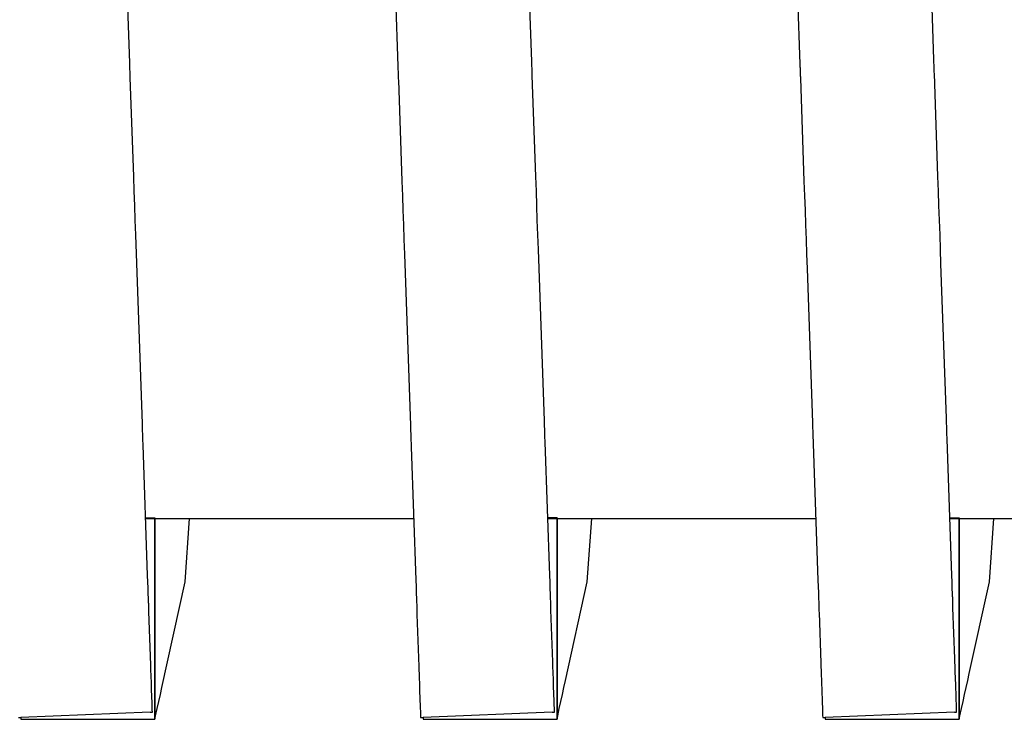
# Model space of a CAD drawing. Units: millimetres. Extents: x -9579 to 142118, y -26656 to 119761.
# Drawn here: x 53508 to 53509, y 26988 to 26989 of the extents above; entities that cross this region are included whole.
import ezdxf

# ---------------------------------------------------------------- set-up
doc = ezdxf.new("R2010")
doc.units = ezdxf.units.MM
doc.header["$LTSCALE"] = 2.8
doc.layers.add('Vaillant_0_ALLGEMEIN', color=7, linetype='Continuous')

msp = doc.modelspace()

# ---------------------------------------------------------------- linework, layer by layer
at = {"layer": 'Vaillant_0_ALLGEMEIN'}
for p, q in [((53507.7198, 26989.1668), (53507.7042, 26989.6121)), ((53507.7198, 26989.1668), (53507.7042, 26989.6121)), ((53508.1407, 26989.1688), (53508.1252, 26989.6121)), ((53508.1407, 26989.1688), (53508.1252, 26989.6121)), ((53508.5617, 26989.1708), (53508.5463, 26989.6121)), ((53508.5617, 26989.1708), (53508.5463, 26989.6121)), ((53507.985, 26989.6063), (53508.0005, 26989.1639)), ((53507.985, 26989.6063), (53508.0005, 26989.1639)), ((53508.406, 26989.6063), (53508.4214, 26989.1659)), ((53508.406, 26989.6063), (53508.4214, 26989.1659)), ((53507.7198, 26989.1654), (53507.7198, 26989.1668)), ((53507.7198, 26989.1654), (53507.7198, 26989.1668)), ((53507.7199, 26989.1641), (53507.7198, 26989.1654)), ((53507.7199, 26989.1641), (53507.7198, 26989.1654)), ((53507.7199, 26989.1628), (53507.7199, 26989.1641)), ((53507.7199, 26989.1628), (53507.7199, 26989.1641)), ((53508.0005, 26989.1639), (53508.0005, 26989.1625)), ((53508.0005, 26989.1639), (53508.0005, 26989.1625)), ((53508.1408, 26989.1674), (53508.1407, 26989.1688)), ((53508.1408, 26989.1674), (53508.1407, 26989.1688)), ((53508.1408, 26989.1661), (53508.1408, 26989.1674)), ((53508.1408, 26989.1661), (53508.1408, 26989.1674)), ((53508.1409, 26989.1648), (53508.1408, 26989.1661)), ((53508.1409, 26989.1648), (53508.1408, 26989.1661)), ((53508.1409, 26989.1634), (53508.1409, 26989.1648)), ((53508.1409, 26989.1634), (53508.1409, 26989.1648)), ((53508.4214, 26989.1659), (53508.4215, 26989.1645)), ((53508.4214, 26989.1659), (53508.4215, 26989.1645)), ((53508.4215, 26989.1645), (53508.4215, 26989.1632)), ((53508.4215, 26989.1645), (53508.4215, 26989.1632)), ((53508.5617, 26989.1694), (53508.5617, 26989.1708)), ((53508.5617, 26989.1694), (53508.5617, 26989.1708)), ((53508.5618, 26989.1681), (53508.5617, 26989.1694)), ((53508.5618, 26989.1681), (53508.5617, 26989.1694)), ((53508.5618, 26989.1668), (53508.5618, 26989.1681)), ((53508.5618, 26989.1668), (53508.5618, 26989.1681)), ((53508.5619, 26989.1654), (53508.5618, 26989.1668)), ((53508.5619, 26989.1654), (53508.5618, 26989.1668)), ((53508.5619, 26989.1641), (53508.5619, 26989.1654)), ((53508.5619, 26989.1641), (53508.5619, 26989.1654)), ((53508.562, 26989.1628), (53508.5619, 26989.1641)), ((53508.562, 26989.1628), (53508.5619, 26989.1641)), ((53507.72, 26989.1614), (53507.7199, 26989.1628)), ((53507.72, 26989.1614), (53507.7199, 26989.1628)), ((53507.72, 26989.1601), (53507.72, 26989.1614)), ((53507.72, 26989.1601), (53507.72, 26989.1614)), ((53507.7201, 26989.1587), (53507.72, 26989.1601)), ((53507.7201, 26989.1587), (53507.72, 26989.1601)), ((53507.7201, 26989.1574), (53507.7201, 26989.1587)), ((53507.7201, 26989.1574), (53507.7201, 26989.1587)), ((53507.7201, 26989.1561), (53507.7201, 26989.1574)), ((53507.7201, 26989.1561), (53507.7201, 26989.1574)), ((53507.7202, 26989.1547), (53507.7201, 26989.1561)), ((53507.7202, 26989.1547), (53507.7201, 26989.1561)), ((53507.7202, 26989.1534), (53507.7202, 26989.1547)), ((53507.7202, 26989.1534), (53507.7202, 26989.1547)), ((53507.7203, 26989.152), (53507.7202, 26989.1534)), ((53507.7203, 26989.152), (53507.7202, 26989.1534)), ((53508.0005, 26989.1625), (53508.0006, 26989.1612)), ((53508.0005, 26989.1625), (53508.0006, 26989.1612)), ((53508.0006, 26989.1612), (53508.0006, 26989.1599)), ((53508.0006, 26989.1612), (53508.0006, 26989.1599)), ((53508.0006, 26989.1599), (53508.0007, 26989.1585)), ((53508.0006, 26989.1599), (53508.0007, 26989.1585)), ((53508.0007, 26989.1585), (53508.0007, 26989.1572)), ((53508.0007, 26989.1585), (53508.0007, 26989.1572)), ((53508.0007, 26989.1572), (53508.0007, 26989.1558)), ((53508.0007, 26989.1572), (53508.0007, 26989.1558)), ((53508.0007, 26989.1558), (53508.0008, 26989.1545)), ((53508.0007, 26989.1558), (53508.0008, 26989.1545)), ((53508.0008, 26989.1545), (53508.0008, 26989.1532)), ((53508.0008, 26989.1545), (53508.0008, 26989.1532)), ((53508.141, 26989.1621), (53508.1409, 26989.1634)), ((53508.141, 26989.1621), (53508.1409, 26989.1634)), ((53508.141, 26989.1607), (53508.141, 26989.1621)), ((53508.141, 26989.1607), (53508.141, 26989.1621)), ((53508.1411, 26989.1594), (53508.141, 26989.1607)), ((53508.1411, 26989.1594), (53508.141, 26989.1607)), ((53508.1411, 26989.1581), (53508.1411, 26989.1594)), ((53508.1411, 26989.1581), (53508.1411, 26989.1594)), ((53508.1411, 26989.1567), (53508.1411, 26989.1581)), ((53508.1411, 26989.1567), (53508.1411, 26989.1581)), ((53508.1412, 26989.1554), (53508.1411, 26989.1567)), ((53508.1412, 26989.1554), (53508.1411, 26989.1567)), ((53508.1412, 26989.1541), (53508.1412, 26989.1554)), ((53508.1412, 26989.1541), (53508.1412, 26989.1554)), ((53508.1449, 26989.0482), (53508.1412, 26989.1541)), ((53508.1449, 26989.0482), (53508.1412, 26989.1541)), ((53508.4215, 26989.1632), (53508.4216, 26989.1619)), ((53508.4215, 26989.1632), (53508.4216, 26989.1619)), ((53508.4216, 26989.1619), (53508.4216, 26989.1605)), ((53508.4216, 26989.1619), (53508.4216, 26989.1605)), ((53508.4216, 26989.1605), (53508.4217, 26989.1592)), ((53508.4216, 26989.1605), (53508.4217, 26989.1592)), ((53508.4217, 26989.1592), (53508.4217, 26989.1579)), ((53508.4217, 26989.1592), (53508.4217, 26989.1579)), ((53508.4217, 26989.1579), (53508.4217, 26989.1565)), ((53508.4217, 26989.1579), (53508.4217, 26989.1565)), ((53508.4217, 26989.1565), (53508.4218, 26989.1552)), ((53508.4217, 26989.1565), (53508.4218, 26989.1552)), ((53508.4218, 26989.1552), (53508.4218, 26989.1538)), ((53508.4218, 26989.1552), (53508.4218, 26989.1538)), ((53508.4218, 26989.1538), (53508.4219, 26989.1525)), ((53508.4218, 26989.1538), (53508.4219, 26989.1525)), ((53508.562, 26989.1614), (53508.562, 26989.1628)), ((53508.562, 26989.1614), (53508.562, 26989.1628)), ((53508.562, 26989.1601), (53508.562, 26989.1614)), ((53508.562, 26989.1601), (53508.562, 26989.1614)), ((53508.5621, 26989.1587), (53508.562, 26989.1601)), ((53508.5621, 26989.1587), (53508.562, 26989.1601)), ((53508.5621, 26989.1574), (53508.5621, 26989.1587)), ((53508.5621, 26989.1574), (53508.5621, 26989.1587)), ((53508.5622, 26989.1561), (53508.5621, 26989.1574)), ((53508.5622, 26989.1561), (53508.5621, 26989.1574)), ((53508.566, 26989.0482), (53508.5622, 26989.1561)), ((53508.566, 26989.0482), (53508.5622, 26989.1561)), ((53507.7239, 26989.0482), (53507.7203, 26989.152)), ((53507.7239, 26989.0482), (53507.7203, 26989.152)), ((53508.0008, 26989.1532), (53508.0009, 26989.1518)), ((53508.0008, 26989.1532), (53508.0009, 26989.1518)), ((53508.0009, 26989.1518), (53508.0009, 26989.1505)), ((53508.0009, 26989.1518), (53508.0009, 26989.1505)), ((53508.0009, 26989.1505), (53508.001, 26989.1492)), ((53508.0009, 26989.1505), (53508.001, 26989.1492)), ((53508.001, 26989.1492), (53508.0047, 26989.0433)), ((53508.001, 26989.1492), (53508.0047, 26989.0433)), ((53508.4219, 26989.1525), (53508.4219, 26989.1512)), ((53508.4219, 26989.1525), (53508.4219, 26989.1512)), ((53508.4219, 26989.1512), (53508.4257, 26989.0433)), ((53508.4219, 26989.1512), (53508.4257, 26989.0433)), ((53507.7244, 26989.033), (53507.7239, 26989.0482)), ((53507.7244, 26989.033), (53507.7239, 26989.0482)), ((53508.0047, 26989.0433), (53508.0052, 26989.0281)), ((53508.0047, 26989.0433), (53508.0052, 26989.0281)), ((53508.1455, 26989.033), (53508.1449, 26989.0482)), ((53508.1455, 26989.033), (53508.1449, 26989.0482)), ((53508.4257, 26989.0433), (53508.4262, 26989.0281)), ((53508.4257, 26989.0433), (53508.4262, 26989.0281)), ((53508.5665, 26989.033), (53508.566, 26989.0482)), ((53508.5665, 26989.033), (53508.566, 26989.0482)), ((53507.725, 26989.0177), (53507.7244, 26989.033)), ((53507.725, 26989.0177), (53507.7244, 26989.033)), ((53508.146, 26989.0177), (53508.1455, 26989.033)), ((53508.146, 26989.0177), (53508.1455, 26989.033)), ((53508.567, 26989.0177), (53508.5665, 26989.033)), ((53508.567, 26989.0177), (53508.5665, 26989.033)), ((53508.0052, 26989.0281), (53508.0057, 26989.0128)), ((53508.0052, 26989.0281), (53508.0057, 26989.0128)), ((53508.4262, 26989.0281), (53508.4268, 26989.0128)), ((53508.4262, 26989.0281), (53508.4268, 26989.0128)), ((53507.7255, 26989.0024), (53507.725, 26989.0177)), ((53507.7255, 26989.0024), (53507.725, 26989.0177)), ((53508.0057, 26989.0128), (53508.0063, 26988.9976)), ((53508.0057, 26989.0128), (53508.0063, 26988.9976)), ((53508.1465, 26989.0024), (53508.146, 26989.0177)), ((53508.1465, 26989.0024), (53508.146, 26989.0177)), ((53508.4268, 26989.0128), (53508.4273, 26988.9976)), ((53508.4268, 26989.0128), (53508.4273, 26988.9976)), ((53508.5676, 26989.0024), (53508.567, 26989.0177)), ((53508.5676, 26989.0024), (53508.567, 26989.0177)), ((53507.726, 26988.9872), (53507.7255, 26989.0024)), ((53507.726, 26988.9872), (53507.7255, 26989.0024)), ((53508.1471, 26988.9872), (53508.1465, 26989.0024)), ((53508.1471, 26988.9872), (53508.1465, 26989.0024)), ((53508.5681, 26988.9872), (53508.5676, 26989.0024)), ((53508.5681, 26988.9872), (53508.5676, 26989.0024)), ((53508.0063, 26988.9976), (53508.0068, 26988.9823)), ((53508.0063, 26988.9976), (53508.0068, 26988.9823)), ((53508.4273, 26988.9976), (53508.4278, 26988.9823)), ((53508.4273, 26988.9976), (53508.4278, 26988.9823)), ((53507.733, 26988.7892), (53507.726, 26988.9872)), ((53507.733, 26988.7892), (53507.726, 26988.9872)), ((53508.0068, 26988.9823), (53508.0073, 26988.967)), ((53508.0068, 26988.9823), (53508.0073, 26988.967)), ((53508.1476, 26988.9719), (53508.1471, 26988.9872)), ((53508.1476, 26988.9719), (53508.1471, 26988.9872)), ((53508.4278, 26988.9823), (53508.4284, 26988.967)), ((53508.4278, 26988.9823), (53508.4284, 26988.967)), ((53508.5686, 26988.9719), (53508.5681, 26988.9872)), ((53508.5686, 26988.9719), (53508.5681, 26988.9872)), ((53508.1539, 26988.7922), (53508.1476, 26988.9719)), ((53508.1539, 26988.7922), (53508.1476, 26988.9719)), ((53508.5691, 26988.9567), (53508.5686, 26988.9719)), ((53508.5691, 26988.9567), (53508.5686, 26988.9719)), ((53508.0073, 26988.967), (53508.0136, 26988.7873)), ((53508.0073, 26988.967), (53508.0136, 26988.7873)), ((53508.4284, 26988.967), (53508.4289, 26988.9518)), ((53508.4284, 26988.967), (53508.4289, 26988.9518)), ((53508.4289, 26988.9518), (53508.4345, 26988.7903)), ((53508.4289, 26988.9518), (53508.4345, 26988.7903)), ((53508.5748, 26988.7952), (53508.5691, 26988.9567)), ((53508.5748, 26988.7952), (53508.5691, 26988.9567)), ((53508.5749, 26988.7932), (53508.5748, 26988.7952)), ((53508.5749, 26988.7932), (53508.5748, 26988.7952)), ((53508.5749, 26988.7912), (53508.5749, 26988.7932)), ((53508.5749, 26988.7912), (53508.5749, 26988.7932)), ((53507.733, 26988.7872), (53507.733, 26988.7892)), ((53507.733, 26988.7872), (53507.733, 26988.7892)), ((53507.7331, 26988.7851), (53507.733, 26988.7872)), ((53507.7331, 26988.7851), (53507.733, 26988.7872)), ((53507.7332, 26988.7831), (53507.7331, 26988.7851)), ((53507.7332, 26988.7831), (53507.7331, 26988.7851)), ((53507.7332, 26988.7811), (53507.7332, 26988.7831)), ((53507.7332, 26988.7811), (53507.7332, 26988.7831)), ((53508.0136, 26988.7873), (53508.0137, 26988.7853)), ((53508.0136, 26988.7873), (53508.0137, 26988.7853)), ((53508.0137, 26988.7853), (53508.0138, 26988.7833)), ((53508.0137, 26988.7853), (53508.0138, 26988.7833)), ((53508.0138, 26988.7833), (53508.0138, 26988.7812)), ((53508.0138, 26988.7833), (53508.0138, 26988.7812)), ((53508.1539, 26988.7902), (53508.1539, 26988.7922)), ((53508.1539, 26988.7902), (53508.1539, 26988.7922)), ((53508.154, 26988.7882), (53508.1539, 26988.7902)), ((53508.154, 26988.7882), (53508.1539, 26988.7902)), ((53508.1541, 26988.7861), (53508.154, 26988.7882)), ((53508.1541, 26988.7861), (53508.154, 26988.7882)), ((53508.1542, 26988.7841), (53508.1541, 26988.7861)), ((53508.1542, 26988.7841), (53508.1541, 26988.7861)), ((53508.1542, 26988.7821), (53508.1542, 26988.7841)), ((53508.1542, 26988.7821), (53508.1542, 26988.7841)), ((53508.4345, 26988.7903), (53508.4346, 26988.7883)), ((53508.4345, 26988.7903), (53508.4346, 26988.7883)), ((53508.4346, 26988.7883), (53508.4347, 26988.7863)), ((53508.4346, 26988.7883), (53508.4347, 26988.7863)), ((53508.4347, 26988.7863), (53508.4347, 26988.7843)), ((53508.4347, 26988.7863), (53508.4347, 26988.7843)), ((53508.4347, 26988.7843), (53508.4348, 26988.7823)), ((53508.4347, 26988.7843), (53508.4348, 26988.7823)), ((53508.4348, 26988.7823), (53508.4349, 26988.7802)), ((53508.4348, 26988.7823), (53508.4349, 26988.7802)), ((53508.575, 26988.7892), (53508.5749, 26988.7912)), ((53508.575, 26988.7892), (53508.5749, 26988.7912)), ((53508.5751, 26988.7872), (53508.575, 26988.7892)), ((53508.5751, 26988.7872), (53508.575, 26988.7892)), ((53508.5751, 26988.7851), (53508.5751, 26988.7872)), ((53508.5751, 26988.7851), (53508.5751, 26988.7872)), ((53508.5752, 26988.7831), (53508.5751, 26988.7851)), ((53508.5752, 26988.7831), (53508.5751, 26988.7851)), ((53508.5753, 26988.7811), (53508.5752, 26988.7831)), ((53508.5753, 26988.7811), (53508.5752, 26988.7831)), ((53507.7333, 26988.7791), (53507.7332, 26988.7811)), ((53507.7333, 26988.7791), (53507.7332, 26988.7811)), ((53507.7334, 26988.7771), (53507.7333, 26988.7791)), ((53507.7334, 26988.7771), (53507.7333, 26988.7791)), ((53507.7335, 26988.775), (53507.7334, 26988.7771)), ((53507.7335, 26988.775), (53507.7334, 26988.7771)), ((53507.7335, 26988.773), (53507.7335, 26988.775)), ((53507.7335, 26988.773), (53507.7335, 26988.775)), ((53507.7336, 26988.771), (53507.7335, 26988.773)), ((53507.7336, 26988.771), (53507.7335, 26988.773)), ((53508.0138, 26988.7812), (53508.0139, 26988.7792)), ((53508.0138, 26988.7812), (53508.0139, 26988.7792)), ((53508.0139, 26988.7792), (53508.014, 26988.7772)), ((53508.0139, 26988.7792), (53508.014, 26988.7772)), ((53508.014, 26988.7772), (53508.014, 26988.7752)), ((53508.014, 26988.7772), (53508.014, 26988.7752)), ((53508.014, 26988.7752), (53508.0141, 26988.7732)), ((53508.014, 26988.7752), (53508.0141, 26988.7732)), ((53508.0141, 26988.7732), (53508.0142, 26988.7712)), ((53508.0141, 26988.7732), (53508.0142, 26988.7712)), ((53508.1543, 26988.7801), (53508.1542, 26988.7821)), ((53508.1543, 26988.7801), (53508.1542, 26988.7821)), ((53508.1544, 26988.7781), (53508.1543, 26988.7801)), ((53508.1544, 26988.7781), (53508.1543, 26988.7801)), ((53508.1544, 26988.7761), (53508.1544, 26988.7781)), ((53508.1544, 26988.7761), (53508.1544, 26988.7781)), ((53508.1545, 26988.774), (53508.1544, 26988.7761)), ((53508.1545, 26988.774), (53508.1544, 26988.7761)), ((53508.1546, 26988.772), (53508.1545, 26988.774)), ((53508.1546, 26988.772), (53508.1545, 26988.774)), ((53508.1546, 26988.77), (53508.1546, 26988.772)), ((53508.1546, 26988.77), (53508.1546, 26988.772)), ((53508.4349, 26988.7802), (53508.435, 26988.7782)), ((53508.4349, 26988.7802), (53508.435, 26988.7782)), ((53508.435, 26988.7782), (53508.435, 26988.7762)), ((53508.435, 26988.7782), (53508.435, 26988.7762)), ((53508.435, 26988.7762), (53508.4351, 26988.7742)), ((53508.435, 26988.7762), (53508.4351, 26988.7742)), ((53508.4351, 26988.7742), (53508.4352, 26988.7722)), ((53508.4351, 26988.7742), (53508.4352, 26988.7722)), ((53508.4352, 26988.7722), (53508.4352, 26988.7701)), ((53508.4352, 26988.7722), (53508.4352, 26988.7701)), ((53508.5754, 26988.7791), (53508.5753, 26988.7811)), ((53508.5754, 26988.7791), (53508.5753, 26988.7811)), ((53508.5754, 26988.7771), (53508.5754, 26988.7791)), ((53508.5754, 26988.7771), (53508.5754, 26988.7791)), ((53508.5755, 26988.775), (53508.5754, 26988.7771)), ((53508.5755, 26988.775), (53508.5754, 26988.7771)), ((53508.5756, 26988.773), (53508.5755, 26988.775)), ((53508.5756, 26988.773), (53508.5755, 26988.775)), ((53508.5805, 26988.6303), (53508.5756, 26988.773)), ((53508.5805, 26988.6303), (53508.5756, 26988.773)), ((53507.7337, 26988.769), (53507.7336, 26988.771)), ((53507.7337, 26988.769), (53507.7336, 26988.771)), ((53507.7337, 26988.767), (53507.7337, 26988.769)), ((53507.7337, 26988.767), (53507.7337, 26988.769)), ((53507.7385, 26988.6303), (53507.7337, 26988.767)), ((53507.7385, 26988.6303), (53507.7337, 26988.767)), ((53508.0142, 26988.7712), (53508.0143, 26988.7691)), ((53508.0142, 26988.7712), (53508.0143, 26988.7691)), ((53508.0143, 26988.7691), (53508.0143, 26988.7671)), ((53508.0143, 26988.7691), (53508.0143, 26988.7671)), ((53508.0143, 26988.7671), (53508.0144, 26988.7651)), ((53508.0143, 26988.7671), (53508.0144, 26988.7651)), ((53508.0144, 26988.7651), (53508.0193, 26988.6254)), ((53508.0144, 26988.7651), (53508.0193, 26988.6254)), ((53508.1595, 26988.6303), (53508.1546, 26988.77)), ((53508.1595, 26988.6303), (53508.1546, 26988.77)), ((53508.4352, 26988.7701), (53508.4353, 26988.7681)), ((53508.4352, 26988.7701), (53508.4353, 26988.7681)), ((53508.4353, 26988.7681), (53508.4403, 26988.6254)), ((53508.4353, 26988.7681), (53508.4403, 26988.6254)), ((53507.7364, 26988.6905), (53507.7461, 26988.6905)), ((53507.7364, 26988.6905), (53507.7461, 26988.6905)), ((53507.7364, 26988.6901), (53507.746, 26988.6901)), ((53507.746, 26988.6901), (53507.7364, 26988.6901)), ((53507.7364, 26988.6901), (53507.746, 26988.6901)), ((53507.746, 26988.6901), (53507.7364, 26988.6901)), ((53507.746, 26988.6901), (53507.7461, 26988.6905)), ((53507.7461, 26988.6905), (53507.746, 26988.6901)), ((53507.746, 26988.6901), (53507.7461, 26988.6905)), ((53507.7461, 26988.6905), (53507.746, 26988.6901)), ((53507.746, 26988.6901), (53507.746, 26988.6856)), ((53507.746, 26988.6856), (53507.746, 26988.6901)), ((53507.746, 26988.6901), (53507.746, 26988.6856)), ((53507.746, 26988.6856), (53507.746, 26988.6901)), ((53507.7461, 26988.6905), (53507.7462, 26988.6901)), ((53507.7461, 26988.6905), (53507.7462, 26988.6901)), ((53507.7462, 26988.6901), (53507.8044, 26988.6901)), ((53507.7462, 26988.6901), (53507.8044, 26988.6901)), ((53507.7778, 26988.6237), (53507.7823, 26988.6901)), ((53507.7778, 26988.6237), (53507.7823, 26988.6901)), ((53507.8044, 26988.6901), (53508.017, 26988.6901)), ((53507.8044, 26988.6901), (53508.017, 26988.6901)), ((53508.1672, 26988.6905), (53508.1574, 26988.6905)), ((53508.1672, 26988.6905), (53508.1574, 26988.6905)), ((53508.1574, 26988.6901), (53508.1671, 26988.6901)), ((53508.1671, 26988.6901), (53508.1574, 26988.6901)), ((53508.1574, 26988.6901), (53508.1671, 26988.6901)), ((53508.1671, 26988.6901), (53508.1574, 26988.6901)), ((53508.1671, 26988.6901), (53508.1672, 26988.6905)), ((53508.1672, 26988.6905), (53508.1671, 26988.6901)), ((53508.1671, 26988.6901), (53508.1672, 26988.6905)), ((53508.1672, 26988.6905), (53508.1671, 26988.6901)), ((53508.1671, 26988.6901), (53508.1671, 26988.6807)), ((53508.1671, 26988.6807), (53508.1671, 26988.6901)), ((53508.1671, 26988.6901), (53508.1671, 26988.6807)), ((53508.1671, 26988.6807), (53508.1671, 26988.6901)), ((53508.1672, 26988.6905), (53508.1672, 26988.6901)), ((53508.1672, 26988.6905), (53508.1672, 26988.6901)), ((53508.1672, 26988.6901), (53508.3658, 26988.6901)), ((53508.1672, 26988.6901), (53508.3658, 26988.6901)), ((53508.1988, 26988.6237), (53508.2034, 26988.6901)), ((53508.1988, 26988.6237), (53508.2034, 26988.6901)), ((53508.3658, 26988.6901), (53508.438, 26988.6901)), ((53508.3658, 26988.6901), (53508.438, 26988.6901)), ((53508.5784, 26988.6905), (53508.5882, 26988.6905)), ((53508.5784, 26988.6905), (53508.5882, 26988.6905)), ((53508.5785, 26988.6901), (53508.5881, 26988.6901)), ((53508.5881, 26988.6901), (53508.5785, 26988.6901)), ((53508.5785, 26988.6901), (53508.5881, 26988.6901)), ((53508.5881, 26988.6901), (53508.5785, 26988.6901)), ((53508.5881, 26988.6901), (53508.5882, 26988.6905)), ((53508.5882, 26988.6905), (53508.5881, 26988.6901)), ((53508.5881, 26988.6901), (53508.5882, 26988.6905)), ((53508.5882, 26988.6905), (53508.5881, 26988.6901)), ((53508.5881, 26988.6901), (53508.5881, 26988.6856)), ((53508.5881, 26988.6856), (53508.5881, 26988.6901)), ((53508.5881, 26988.6901), (53508.5881, 26988.6856)), ((53508.5881, 26988.6856), (53508.5881, 26988.6901)), ((53508.5882, 26988.6905), (53508.5883, 26988.6901)), ((53508.5882, 26988.6905), (53508.5883, 26988.6901)), ((53508.5883, 26988.6901), (53508.6465, 26988.6901)), ((53508.5883, 26988.6901), (53508.6465, 26988.6901)), ((53508.6198, 26988.6237), (53508.6244, 26988.6901)), ((53508.6198, 26988.6237), (53508.6244, 26988.6901)), ((53507.746, 26988.6856), (53507.746, 26988.6758)), ((53507.746, 26988.6758), (53507.746, 26988.6856)), ((53507.746, 26988.6856), (53507.746, 26988.6758)), ((53507.746, 26988.6758), (53507.746, 26988.6856)), ((53508.1671, 26988.6807), (53508.1671, 26988.6709)), ((53508.1671, 26988.6709), (53508.1671, 26988.6807)), ((53508.1671, 26988.6807), (53508.1671, 26988.6709)), ((53508.1671, 26988.6709), (53508.1671, 26988.6807)), ((53508.5881, 26988.6856), (53508.5881, 26988.6758)), ((53508.5881, 26988.6758), (53508.5881, 26988.6856)), ((53508.5881, 26988.6856), (53508.5881, 26988.6758)), ((53508.5881, 26988.6758), (53508.5881, 26988.6856)), ((53507.746, 26988.6758), (53507.746, 26988.666)), ((53507.746, 26988.666), (53507.746, 26988.6758)), ((53507.746, 26988.6758), (53507.746, 26988.666)), ((53507.746, 26988.666), (53507.746, 26988.6758)), ((53508.1671, 26988.6709), (53508.1671, 26988.6611)), ((53508.1671, 26988.6611), (53508.1671, 26988.6709)), ((53508.1671, 26988.6709), (53508.1671, 26988.6611)), ((53508.1671, 26988.6611), (53508.1671, 26988.6709)), ((53508.5881, 26988.6758), (53508.5881, 26988.666)), ((53508.5881, 26988.666), (53508.5881, 26988.6758)), ((53508.5881, 26988.6758), (53508.5881, 26988.666)), ((53508.5881, 26988.666), (53508.5881, 26988.6758)), ((53507.746, 26988.666), (53507.746, 26988.6562)), ((53507.746, 26988.6562), (53507.746, 26988.666)), ((53507.746, 26988.666), (53507.746, 26988.6562)), ((53507.746, 26988.6562), (53507.746, 26988.666)), ((53508.1671, 26988.6611), (53508.1671, 26988.6513)), ((53508.1671, 26988.6513), (53508.1671, 26988.6611)), ((53508.1671, 26988.6611), (53508.1671, 26988.6513)), ((53508.1671, 26988.6513), (53508.1671, 26988.6611)), ((53508.5881, 26988.666), (53508.5881, 26988.6562)), ((53508.5881, 26988.6562), (53508.5881, 26988.666)), ((53508.5881, 26988.666), (53508.5881, 26988.6562)), ((53508.5881, 26988.6562), (53508.5881, 26988.666)), ((53507.746, 26988.6562), (53507.746, 26988.6464)), ((53507.746, 26988.6464), (53507.746, 26988.6562)), ((53507.746, 26988.6562), (53507.746, 26988.6464)), ((53507.746, 26988.6464), (53507.746, 26988.6562)), ((53508.1671, 26988.6513), (53508.1671, 26988.6415)), ((53508.1671, 26988.6415), (53508.1671, 26988.6513)), ((53508.1671, 26988.6513), (53508.1671, 26988.6415)), ((53508.1671, 26988.6415), (53508.1671, 26988.6513)), ((53508.5881, 26988.6562), (53508.5881, 26988.6464)), ((53508.5881, 26988.6464), (53508.5881, 26988.6562)), ((53508.5881, 26988.6562), (53508.5881, 26988.6464)), ((53508.5881, 26988.6464), (53508.5881, 26988.6562)), ((53507.746, 26988.6464), (53507.746, 26988.6366)), ((53507.746, 26988.6366), (53507.746, 26988.6464)), ((53507.746, 26988.6464), (53507.746, 26988.6366)), ((53507.746, 26988.6366), (53507.746, 26988.6464)), ((53508.1671, 26988.6415), (53508.1671, 26988.6317)), ((53508.1671, 26988.6317), (53508.1671, 26988.6415)), ((53508.1671, 26988.6415), (53508.1671, 26988.6317)), ((53508.1671, 26988.6317), (53508.1671, 26988.6415)), ((53508.5881, 26988.6464), (53508.5881, 26988.6366)), ((53508.5881, 26988.6366), (53508.5881, 26988.6464)), ((53508.5881, 26988.6464), (53508.5881, 26988.6366)), ((53508.5881, 26988.6366), (53508.5881, 26988.6464)), ((53507.7387, 26988.6237), (53507.7385, 26988.6303)), ((53507.7387, 26988.6237), (53507.7385, 26988.6303)), ((53507.746, 26988.6366), (53507.746, 26988.6268)), ((53507.746, 26988.6268), (53507.746, 26988.6366)), ((53507.746, 26988.6366), (53507.746, 26988.6268)), ((53507.746, 26988.6268), (53507.746, 26988.6366)), ((53508.1598, 26988.6237), (53508.1595, 26988.6303)), ((53508.1598, 26988.6237), (53508.1595, 26988.6303)), ((53508.1671, 26988.6317), (53508.1671, 26988.6219)), ((53508.1671, 26988.6219), (53508.1671, 26988.6317)), ((53508.1671, 26988.6317), (53508.1671, 26988.6219)), ((53508.1671, 26988.6219), (53508.1671, 26988.6317)), ((53508.5808, 26988.6237), (53508.5805, 26988.6303)), ((53508.5808, 26988.6237), (53508.5805, 26988.6303)), ((53508.5881, 26988.6366), (53508.5881, 26988.6268)), ((53508.5881, 26988.6268), (53508.5881, 26988.6366)), ((53508.5881, 26988.6366), (53508.5881, 26988.6268)), ((53508.5881, 26988.6268), (53508.5881, 26988.6366)), ((53507.739, 26988.617), (53507.7387, 26988.6237)), ((53507.739, 26988.617), (53507.7387, 26988.6237)), ((53507.746, 26988.6268), (53507.746, 26988.617)), ((53507.746, 26988.617), (53507.746, 26988.6268)), ((53507.746, 26988.6268), (53507.746, 26988.617)), ((53507.746, 26988.617), (53507.746, 26988.6268)), ((53507.7534, 26988.5129), (53507.7778, 26988.6237)), ((53507.7534, 26988.5129), (53507.7778, 26988.6237)), ((53508.0193, 26988.6254), (53508.0195, 26988.6188)), ((53508.0193, 26988.6254), (53508.0195, 26988.6188)), ((53508.0195, 26988.6188), (53508.0197, 26988.6122)), ((53508.0195, 26988.6188), (53508.0197, 26988.6122)), ((53508.16, 26988.617), (53508.1598, 26988.6237)), ((53508.16, 26988.617), (53508.1598, 26988.6237)), ((53508.1671, 26988.6219), (53508.1671, 26988.6121)), ((53508.1671, 26988.6121), (53508.1671, 26988.6219)), ((53508.1671, 26988.6219), (53508.1671, 26988.6121)), ((53508.1671, 26988.6121), (53508.1671, 26988.6219)), ((53508.176, 26988.5203), (53508.1988, 26988.6237)), ((53508.176, 26988.5203), (53508.1988, 26988.6237)), ((53508.4403, 26988.6254), (53508.4405, 26988.6188)), ((53508.4403, 26988.6254), (53508.4405, 26988.6188)), ((53508.4405, 26988.6188), (53508.4408, 26988.6122)), ((53508.4405, 26988.6188), (53508.4408, 26988.6122)), ((53508.581, 26988.617), (53508.5808, 26988.6237)), ((53508.581, 26988.617), (53508.5808, 26988.6237)), ((53508.5881, 26988.6268), (53508.5881, 26988.617)), ((53508.5881, 26988.617), (53508.5881, 26988.6268)), ((53508.5881, 26988.6268), (53508.5881, 26988.617)), ((53508.5881, 26988.617), (53508.5881, 26988.6268)), ((53508.5987, 26988.5277), (53508.6198, 26988.6237)), ((53508.5987, 26988.5277), (53508.6198, 26988.6237)), ((53507.7392, 26988.6104), (53507.739, 26988.617)), ((53507.7392, 26988.6104), (53507.739, 26988.617)), ((53507.7393, 26988.6071), (53507.7392, 26988.6104)), ((53507.7393, 26988.6071), (53507.7392, 26988.6104)), ((53507.7394, 26988.6057), (53507.7393, 26988.6071)), ((53507.7394, 26988.6057), (53507.7393, 26988.6071)), ((53507.746, 26988.617), (53507.746, 26988.6072)), ((53507.746, 26988.6072), (53507.746, 26988.617)), ((53507.746, 26988.617), (53507.746, 26988.6072)), ((53507.746, 26988.6072), (53507.746, 26988.617)), ((53507.746, 26988.6072), (53507.746, 26988.5974)), ((53507.746, 26988.5974), (53507.746, 26988.6072)), ((53507.746, 26988.6072), (53507.746, 26988.5974)), ((53507.746, 26988.5974), (53507.746, 26988.6072)), ((53508.0197, 26988.6122), (53508.02, 26988.6055)), ((53508.0197, 26988.6122), (53508.02, 26988.6055)), ((53508.1602, 26988.6104), (53508.16, 26988.617)), ((53508.1602, 26988.6104), (53508.16, 26988.617)), ((53508.1603, 26988.6091), (53508.1602, 26988.6104)), ((53508.1603, 26988.6091), (53508.1602, 26988.6104)), ((53508.1603, 26988.6078), (53508.1603, 26988.6091)), ((53508.1603, 26988.6078), (53508.1603, 26988.6091)), ((53508.1604, 26988.6064), (53508.1603, 26988.6078)), ((53508.1604, 26988.6064), (53508.1603, 26988.6078)), ((53508.1671, 26988.6121), (53508.1671, 26988.6023)), ((53508.1671, 26988.6023), (53508.1671, 26988.6121)), ((53508.1671, 26988.6121), (53508.1671, 26988.6023)), ((53508.1671, 26988.6023), (53508.1671, 26988.6121)), ((53508.4408, 26988.6122), (53508.441, 26988.6062)), ((53508.4408, 26988.6122), (53508.441, 26988.6062)), ((53508.5812, 26988.6111), (53508.581, 26988.617)), ((53508.5812, 26988.6111), (53508.581, 26988.617)), ((53508.5813, 26988.6098), (53508.5812, 26988.6111)), ((53508.5813, 26988.6098), (53508.5812, 26988.6111)), ((53508.5813, 26988.6084), (53508.5813, 26988.6098)), ((53508.5813, 26988.6084), (53508.5813, 26988.6098)), ((53508.5814, 26988.6071), (53508.5813, 26988.6084)), ((53508.5814, 26988.6071), (53508.5813, 26988.6084)), ((53508.5814, 26988.6057), (53508.5814, 26988.6071)), ((53508.5814, 26988.6057), (53508.5814, 26988.6071)), ((53508.5881, 26988.617), (53508.5881, 26988.5754)), ((53508.5881, 26988.5754), (53508.5881, 26988.617)), ((53508.5881, 26988.617), (53508.5881, 26988.5754)), ((53508.5881, 26988.5754), (53508.5881, 26988.617)), ((53507.7394, 26988.6044), (53507.7394, 26988.6057)), ((53507.7394, 26988.6044), (53507.7394, 26988.6057)), ((53507.7395, 26988.6031), (53507.7394, 26988.6044)), ((53507.7395, 26988.6031), (53507.7394, 26988.6044)), ((53507.7395, 26988.6017), (53507.7395, 26988.6031)), ((53507.7395, 26988.6017), (53507.7395, 26988.6031)), ((53507.7396, 26988.6004), (53507.7395, 26988.6017)), ((53507.7396, 26988.6004), (53507.7395, 26988.6017)), ((53507.7396, 26988.5991), (53507.7396, 26988.6004)), ((53507.7396, 26988.5991), (53507.7396, 26988.6004)), ((53507.7396, 26988.5977), (53507.7396, 26988.5991)), ((53507.7396, 26988.5977), (53507.7396, 26988.5991)), ((53507.7397, 26988.5964), (53507.7396, 26988.5977)), ((53507.7397, 26988.5964), (53507.7396, 26988.5977)), ((53507.746, 26988.5974), (53507.746, 26988.5876)), ((53507.746, 26988.5876), (53507.746, 26988.5974)), ((53507.746, 26988.5974), (53507.746, 26988.5876)), ((53507.746, 26988.5876), (53507.746, 26988.5974)), ((53508.02, 26988.6055), (53508.02, 26988.6042)), ((53508.02, 26988.6055), (53508.02, 26988.6042)), ((53508.02, 26988.6042), (53508.0201, 26988.6029)), ((53508.02, 26988.6042), (53508.0201, 26988.6029)), ((53508.0201, 26988.6029), (53508.0201, 26988.6015)), ((53508.0201, 26988.6029), (53508.0201, 26988.6015)), ((53508.0201, 26988.6015), (53508.0202, 26988.6002)), ((53508.0201, 26988.6015), (53508.0202, 26988.6002)), ((53508.0202, 26988.6002), (53508.0202, 26988.5988)), ((53508.0202, 26988.6002), (53508.0202, 26988.5988)), ((53508.0202, 26988.5988), (53508.0202, 26988.5975)), ((53508.0202, 26988.5988), (53508.0202, 26988.5975)), ((53508.0202, 26988.5975), (53508.0203, 26988.5962)), ((53508.0202, 26988.5975), (53508.0203, 26988.5962)), ((53508.1604, 26988.6051), (53508.1604, 26988.6064)), ((53508.1604, 26988.6051), (53508.1604, 26988.6064)), ((53508.1605, 26988.6037), (53508.1604, 26988.6051)), ((53508.1605, 26988.6037), (53508.1604, 26988.6051)), ((53508.1605, 26988.6024), (53508.1605, 26988.6037)), ((53508.1605, 26988.6024), (53508.1605, 26988.6037)), ((53508.1605, 26988.6011), (53508.1605, 26988.6024)), ((53508.1605, 26988.6011), (53508.1605, 26988.6024)), ((53508.1606, 26988.5997), (53508.1605, 26988.6011)), ((53508.1606, 26988.5997), (53508.1605, 26988.6011)), ((53508.1606, 26988.5984), (53508.1606, 26988.5997)), ((53508.1606, 26988.5984), (53508.1606, 26988.5997)), ((53508.1607, 26988.597), (53508.1606, 26988.5984)), ((53508.1607, 26988.597), (53508.1606, 26988.5984)), ((53508.1607, 26988.5957), (53508.1607, 26988.597)), ((53508.1607, 26988.5957), (53508.1607, 26988.597)), ((53508.1671, 26988.6023), (53508.1671, 26988.5607)), ((53508.1671, 26988.5607), (53508.1671, 26988.6023)), ((53508.1671, 26988.6023), (53508.1671, 26988.5607)), ((53508.1671, 26988.5607), (53508.1671, 26988.6023)), ((53508.441, 26988.6062), (53508.441, 26988.6049)), ((53508.441, 26988.6062), (53508.441, 26988.6049)), ((53508.441, 26988.6049), (53508.4411, 26988.6035)), ((53508.441, 26988.6049), (53508.4411, 26988.6035)), ((53508.4411, 26988.6035), (53508.4411, 26988.6022)), ((53508.4411, 26988.6035), (53508.4411, 26988.6022)), ((53508.4411, 26988.6022), (53508.4411, 26988.6008)), ((53508.4411, 26988.6022), (53508.4411, 26988.6008)), ((53508.4411, 26988.6008), (53508.4412, 26988.5995)), ((53508.4411, 26988.6008), (53508.4412, 26988.5995)), ((53508.4412, 26988.5995), (53508.4412, 26988.5982)), ((53508.4412, 26988.5995), (53508.4412, 26988.5982)), ((53508.4412, 26988.5982), (53508.4413, 26988.5968)), ((53508.4412, 26988.5982), (53508.4413, 26988.5968)), ((53508.4413, 26988.5968), (53508.4413, 26988.5955)), ((53508.4413, 26988.5968), (53508.4413, 26988.5955)), ((53508.5814, 26988.6044), (53508.5814, 26988.6057)), ((53508.5814, 26988.6044), (53508.5814, 26988.6057)), ((53508.5815, 26988.6031), (53508.5814, 26988.6044)), ((53508.5815, 26988.6031), (53508.5814, 26988.6044)), ((53508.5815, 26988.6017), (53508.5815, 26988.6031)), ((53508.5815, 26988.6017), (53508.5815, 26988.6031)), ((53508.5816, 26988.6004), (53508.5815, 26988.6017)), ((53508.5816, 26988.6004), (53508.5815, 26988.6017)), ((53508.5816, 26988.5991), (53508.5816, 26988.6004)), ((53508.5816, 26988.5991), (53508.5816, 26988.6004)), ((53508.5817, 26988.5977), (53508.5816, 26988.5991)), ((53508.5817, 26988.5977), (53508.5816, 26988.5991)), ((53508.5817, 26988.5964), (53508.5817, 26988.5977)), ((53508.5817, 26988.5964), (53508.5817, 26988.5977)), ((53507.7397, 26988.595), (53507.7397, 26988.5964)), ((53507.7397, 26988.595), (53507.7397, 26988.5964)), ((53507.7398, 26988.5937), (53507.7397, 26988.595)), ((53507.7398, 26988.5937), (53507.7397, 26988.595)), ((53507.7398, 26988.5924), (53507.7398, 26988.5937)), ((53507.7398, 26988.5924), (53507.7398, 26988.5937)), ((53507.7418, 26988.5364), (53507.7398, 26988.5924)), ((53507.7418, 26988.5364), (53507.7398, 26988.5924)), ((53507.746, 26988.5876), (53507.746, 26988.546)), ((53507.746, 26988.546), (53507.746, 26988.5876)), ((53507.746, 26988.5876), (53507.746, 26988.546)), ((53507.746, 26988.546), (53507.746, 26988.5876)), ((53508.0203, 26988.5962), (53508.0203, 26988.5948)), ((53508.0203, 26988.5962), (53508.0203, 26988.5948)), ((53508.0203, 26988.5948), (53508.0204, 26988.5935)), ((53508.0203, 26988.5948), (53508.0204, 26988.5935)), ((53508.0204, 26988.5935), (53508.0204, 26988.5921)), ((53508.0204, 26988.5935), (53508.0204, 26988.5921)), ((53508.0204, 26988.5921), (53508.0205, 26988.5908)), ((53508.0204, 26988.5921), (53508.0205, 26988.5908)), ((53508.0205, 26988.5908), (53508.0205, 26988.5895)), ((53508.0205, 26988.5908), (53508.0205, 26988.5895)), ((53508.0205, 26988.5895), (53508.0224, 26988.535)), ((53508.0205, 26988.5895), (53508.0224, 26988.535)), ((53508.1608, 26988.5944), (53508.1607, 26988.5957)), ((53508.1608, 26988.5944), (53508.1607, 26988.5957)), ((53508.1627, 26988.5399), (53508.1608, 26988.5944)), ((53508.1627, 26988.5399), (53508.1608, 26988.5944)), ((53508.4413, 26988.5955), (53508.4414, 26988.5942)), ((53508.4413, 26988.5955), (53508.4414, 26988.5942)), ((53508.4414, 26988.5942), (53508.4414, 26988.5928)), ((53508.4414, 26988.5942), (53508.4414, 26988.5928)), ((53508.4414, 26988.5928), (53508.4415, 26988.5915)), ((53508.4414, 26988.5928), (53508.4415, 26988.5915)), ((53508.4415, 26988.5915), (53508.4433, 26988.5384)), ((53508.4415, 26988.5915), (53508.4433, 26988.5384)), ((53508.5836, 26988.5433), (53508.5817, 26988.5964)), ((53508.5836, 26988.5433), (53508.5817, 26988.5964)), ((53508.5881, 26988.5754), (53508.5881, 26988.5607)), ((53508.5881, 26988.5607), (53508.5881, 26988.5754)), ((53508.5881, 26988.5754), (53508.5881, 26988.5607)), ((53508.5881, 26988.5607), (53508.5881, 26988.5754)), ((53508.1671, 26988.5607), (53508.1671, 26988.546)), ((53508.1671, 26988.546), (53508.1671, 26988.5607)), ((53508.1671, 26988.5607), (53508.1671, 26988.546)), ((53508.1671, 26988.546), (53508.1671, 26988.5607)), ((53508.5881, 26988.5607), (53508.5881, 26988.546)), ((53508.5881, 26988.546), (53508.5881, 26988.5607)), ((53508.5881, 26988.5607), (53508.5881, 26988.546)), ((53508.5881, 26988.546), (53508.5881, 26988.5607)), ((53507.746, 26988.546), (53507.746, 26988.5313)), ((53507.746, 26988.5313), (53507.746, 26988.546)), ((53507.746, 26988.546), (53507.746, 26988.5313)), ((53507.746, 26988.5313), (53507.746, 26988.546)), ((53508.1671, 26988.546), (53508.1671, 26988.5313)), ((53508.1671, 26988.5313), (53508.1671, 26988.546)), ((53508.1671, 26988.546), (53508.1671, 26988.5313)), ((53508.1671, 26988.5313), (53508.1671, 26988.546)), ((53508.5881, 26988.546), (53508.5881, 26988.5313)), ((53508.5881, 26988.5313), (53508.5881, 26988.546)), ((53508.5881, 26988.546), (53508.5881, 26988.5313)), ((53508.5881, 26988.5313), (53508.5881, 26988.546)), ((53507.7419, 26988.5341), (53507.7418, 26988.5364)), ((53507.7419, 26988.5341), (53507.7418, 26988.5364)), ((53508.0224, 26988.535), (53508.0225, 26988.5326)), ((53508.0224, 26988.535), (53508.0225, 26988.5326)), ((53508.1628, 26988.5375), (53508.1627, 26988.5399)), ((53508.1628, 26988.5375), (53508.1627, 26988.5399)), ((53508.1628, 26988.5352), (53508.1628, 26988.5375)), ((53508.1628, 26988.5352), (53508.1628, 26988.5375)), ((53508.1629, 26988.5329), (53508.1628, 26988.5352)), ((53508.1629, 26988.5329), (53508.1628, 26988.5352)), ((53508.4433, 26988.5384), (53508.4434, 26988.5361)), ((53508.4433, 26988.5384), (53508.4434, 26988.5361)), ((53508.4434, 26988.5361), (53508.4435, 26988.5338)), ((53508.4434, 26988.5361), (53508.4435, 26988.5338)), ((53508.5837, 26988.541), (53508.5836, 26988.5433)), ((53508.5837, 26988.541), (53508.5836, 26988.5433)), ((53508.5837, 26988.5387), (53508.5837, 26988.541)), ((53508.5837, 26988.5387), (53508.5837, 26988.541)), ((53508.5838, 26988.5364), (53508.5837, 26988.5387)), ((53508.5838, 26988.5364), (53508.5837, 26988.5387)), ((53508.5839, 26988.5341), (53508.5838, 26988.5364)), ((53508.5839, 26988.5341), (53508.5838, 26988.5364)), ((53507.7419, 26988.5317), (53507.7419, 26988.5341)), ((53507.7419, 26988.5317), (53507.7419, 26988.5341)), ((53507.742, 26988.5294), (53507.7419, 26988.5317)), ((53507.742, 26988.5294), (53507.7419, 26988.5317)), ((53507.7421, 26988.5271), (53507.742, 26988.5294)), ((53507.7421, 26988.5271), (53507.742, 26988.5294)), ((53507.7422, 26988.5248), (53507.7421, 26988.5271)), ((53507.7422, 26988.5248), (53507.7421, 26988.5271)), ((53507.7423, 26988.5225), (53507.7422, 26988.5248)), ((53507.7423, 26988.5225), (53507.7422, 26988.5248)), ((53507.746, 26988.5313), (53507.746, 26988.5166)), ((53507.746, 26988.5166), (53507.746, 26988.5313)), ((53507.746, 26988.5313), (53507.746, 26988.5166)), ((53507.746, 26988.5166), (53507.746, 26988.5313)), ((53508.0225, 26988.5326), (53508.0226, 26988.5303)), ((53508.0225, 26988.5326), (53508.0226, 26988.5303)), ((53508.0226, 26988.5303), (53508.0227, 26988.528)), ((53508.0226, 26988.5303), (53508.0227, 26988.528)), ((53508.0227, 26988.528), (53508.0228, 26988.5257)), ((53508.0227, 26988.528), (53508.0228, 26988.5257)), ((53508.0228, 26988.5257), (53508.0228, 26988.5234)), ((53508.0228, 26988.5257), (53508.0228, 26988.5234)), ((53508.163, 26988.5306), (53508.1629, 26988.5329)), ((53508.163, 26988.5306), (53508.1629, 26988.5329)), ((53508.1631, 26988.5283), (53508.163, 26988.5306)), ((53508.1631, 26988.5283), (53508.163, 26988.5306)), ((53508.1632, 26988.5259), (53508.1631, 26988.5283)), ((53508.1632, 26988.5259), (53508.1631, 26988.5283)), ((53508.1633, 26988.5236), (53508.1632, 26988.5259)), ((53508.1633, 26988.5236), (53508.1632, 26988.5259)), ((53508.1671, 26988.5313), (53508.1671, 26988.5166)), ((53508.1671, 26988.5166), (53508.1671, 26988.5313)), ((53508.1671, 26988.5313), (53508.1671, 26988.5166)), ((53508.1671, 26988.5166), (53508.1671, 26988.5313)), ((53508.4435, 26988.5338), (53508.4436, 26988.5315)), ((53508.4435, 26988.5338), (53508.4436, 26988.5315)), ((53508.4436, 26988.5315), (53508.4437, 26988.5292)), ((53508.4436, 26988.5315), (53508.4437, 26988.5292)), ((53508.4437, 26988.5292), (53508.4437, 26988.5268)), ((53508.4437, 26988.5292), (53508.4437, 26988.5268)), ((53508.4437, 26988.5268), (53508.4438, 26988.5245)), ((53508.4437, 26988.5268), (53508.4438, 26988.5245)), ((53508.4438, 26988.5245), (53508.4439, 26988.5222)), ((53508.4438, 26988.5245), (53508.4439, 26988.5222)), ((53508.584, 26988.5317), (53508.5839, 26988.5341)), ((53508.584, 26988.5317), (53508.5839, 26988.5341)), ((53508.5841, 26988.5294), (53508.584, 26988.5317)), ((53508.5841, 26988.5294), (53508.584, 26988.5317)), ((53508.5841, 26988.5271), (53508.5841, 26988.5294)), ((53508.5841, 26988.5271), (53508.5841, 26988.5294)), ((53508.5842, 26988.5248), (53508.5841, 26988.5271)), ((53508.5842, 26988.5248), (53508.5841, 26988.5271)), ((53508.5843, 26988.5225), (53508.5842, 26988.5248)), ((53508.5843, 26988.5225), (53508.5842, 26988.5248)), ((53508.5881, 26988.5313), (53508.5881, 26988.5166)), ((53508.5881, 26988.5166), (53508.5881, 26988.5313)), ((53508.5881, 26988.5313), (53508.5881, 26988.5166)), ((53508.5881, 26988.5166), (53508.5881, 26988.5313)), ((53508.5971, 26988.5203), (53508.5987, 26988.5277)), ((53508.5971, 26988.5203), (53508.5987, 26988.5277)), ((53507.7424, 26988.5201), (53507.7423, 26988.5225)), ((53507.7424, 26988.5201), (53507.7423, 26988.5225)), ((53507.7424, 26988.5178), (53507.7424, 26988.5201)), ((53507.7424, 26988.5178), (53507.7424, 26988.5201)), ((53507.7425, 26988.5155), (53507.7424, 26988.5178)), ((53507.7425, 26988.5155), (53507.7424, 26988.5178)), ((53507.7426, 26988.5132), (53507.7425, 26988.5155)), ((53507.7426, 26988.5132), (53507.7425, 26988.5155)), ((53507.746, 26988.5166), (53507.746, 26988.5019)), ((53507.746, 26988.5019), (53507.746, 26988.5166)), ((53507.746, 26988.5166), (53507.746, 26988.5019)), ((53507.746, 26988.5019), (53507.746, 26988.5166)), ((53508.0228, 26988.5234), (53508.0229, 26988.521)), ((53508.0228, 26988.5234), (53508.0229, 26988.521)), ((53508.0229, 26988.521), (53508.023, 26988.5187)), ((53508.0229, 26988.521), (53508.023, 26988.5187)), ((53508.023, 26988.5187), (53508.0231, 26988.5164)), ((53508.023, 26988.5187), (53508.0231, 26988.5164)), ((53508.0231, 26988.5164), (53508.0232, 26988.5141)), ((53508.0231, 26988.5164), (53508.0232, 26988.5141)), ((53508.1633, 26988.5213), (53508.1633, 26988.5236)), ((53508.1633, 26988.5213), (53508.1633, 26988.5236)), ((53508.1634, 26988.519), (53508.1633, 26988.5213)), ((53508.1634, 26988.519), (53508.1633, 26988.5213)), ((53508.1635, 26988.5167), (53508.1634, 26988.519)), ((53508.1635, 26988.5167), (53508.1634, 26988.519)), ((53508.1636, 26988.5143), (53508.1635, 26988.5167)), ((53508.1636, 26988.5143), (53508.1635, 26988.5167)), ((53508.1641, 26988.4987), (53508.1636, 26988.5143)), ((53508.1641, 26988.4987), (53508.1636, 26988.5143)), ((53508.1671, 26988.5166), (53508.1671, 26988.5019)), ((53508.1671, 26988.5019), (53508.1671, 26988.5166)), ((53508.1671, 26988.5166), (53508.1671, 26988.5019)), ((53508.1671, 26988.5019), (53508.1671, 26988.5166)), ((53508.1744, 26988.5129), (53508.176, 26988.5203)), ((53508.1744, 26988.5129), (53508.176, 26988.5203)), ((53508.4439, 26988.5222), (53508.444, 26988.5199)), ((53508.4439, 26988.5222), (53508.444, 26988.5199)), ((53508.444, 26988.5199), (53508.4441, 26988.5176)), ((53508.444, 26988.5199), (53508.4441, 26988.5176)), ((53508.4441, 26988.5176), (53508.4441, 26988.5152)), ((53508.4441, 26988.5176), (53508.4441, 26988.5152)), ((53508.4441, 26988.5152), (53508.4442, 26988.5129)), ((53508.4441, 26988.5152), (53508.4442, 26988.5129)), ((53508.5844, 26988.5201), (53508.5843, 26988.5225)), ((53508.5844, 26988.5201), (53508.5843, 26988.5225)), ((53508.5845, 26988.5178), (53508.5844, 26988.5201)), ((53508.5845, 26988.5178), (53508.5844, 26988.5201)), ((53508.5851, 26988.501), (53508.5845, 26988.5178)), ((53508.5851, 26988.501), (53508.5845, 26988.5178)), ((53508.5881, 26988.5166), (53508.5881, 26988.5019)), ((53508.5881, 26988.5019), (53508.5881, 26988.5166)), ((53508.5881, 26988.5166), (53508.5881, 26988.5019)), ((53508.5881, 26988.5019), (53508.5881, 26988.5166)), ((53508.5954, 26988.5129), (53508.5971, 26988.5203)), ((53508.5954, 26988.5129), (53508.5971, 26988.5203)), ((53507.7427, 26988.5108), (53507.7426, 26988.5132)), ((53507.7427, 26988.5108), (53507.7426, 26988.5132)), ((53507.7432, 26988.4964), (53507.7427, 26988.5108)), ((53507.7432, 26988.4964), (53507.7427, 26988.5108)), ((53507.7501, 26988.4982), (53507.7518, 26988.5055)), ((53507.7501, 26988.4982), (53507.7518, 26988.5055)), ((53507.7518, 26988.5055), (53507.7534, 26988.5129)), ((53507.7518, 26988.5055), (53507.7534, 26988.5129)), ((53508.0232, 26988.5141), (53508.0232, 26988.5118)), ((53508.0232, 26988.5141), (53508.0232, 26988.5118)), ((53508.0232, 26988.5118), (53508.0233, 26988.5094)), ((53508.0232, 26988.5118), (53508.0233, 26988.5094)), ((53508.0233, 26988.5094), (53508.0239, 26988.493)), ((53508.0233, 26988.5094), (53508.0239, 26988.493)), ((53508.1712, 26988.4982), (53508.1728, 26988.5055)), ((53508.1712, 26988.4982), (53508.1728, 26988.5055)), ((53508.1728, 26988.5055), (53508.1744, 26988.5129)), ((53508.1728, 26988.5055), (53508.1744, 26988.5129)), ((53508.4442, 26988.5129), (53508.4448, 26988.4953)), ((53508.4442, 26988.5129), (53508.4448, 26988.4953)), ((53508.5922, 26988.4982), (53508.5938, 26988.5055)), ((53508.5922, 26988.4982), (53508.5938, 26988.5055)), ((53508.5938, 26988.5055), (53508.5954, 26988.5129)), ((53508.5938, 26988.5055), (53508.5954, 26988.5129)), ((53507.7433, 26988.494), (53507.7432, 26988.4964)), ((53507.7433, 26988.494), (53507.7432, 26988.4964)), ((53507.7433, 26988.4917), (53507.7433, 26988.494)), ((53507.7433, 26988.4917), (53507.7433, 26988.494)), ((53507.746, 26988.5019), (53507.746, 26988.4872)), ((53507.746, 26988.4872), (53507.746, 26988.5019)), ((53507.746, 26988.5019), (53507.746, 26988.4872)), ((53507.746, 26988.4872), (53507.746, 26988.5019)), ((53507.7485, 26988.4908), (53507.7501, 26988.4982)), ((53507.7485, 26988.4908), (53507.7501, 26988.4982)), ((53508.1642, 26988.4964), (53508.1641, 26988.4987)), ((53508.1642, 26988.4964), (53508.1641, 26988.4987)), ((53508.1643, 26988.494), (53508.1642, 26988.4964)), ((53508.1643, 26988.494), (53508.1642, 26988.4964)), ((53508.1644, 26988.4917), (53508.1643, 26988.494)), ((53508.1644, 26988.4917), (53508.1643, 26988.494)), ((53508.1671, 26988.5019), (53508.1671, 26988.4872)), ((53508.1671, 26988.4872), (53508.1671, 26988.5019)), ((53508.1671, 26988.5019), (53508.1671, 26988.4872)), ((53508.1671, 26988.4872), (53508.1671, 26988.5019)), ((53508.1695, 26988.4908), (53508.1712, 26988.4982)), ((53508.1695, 26988.4908), (53508.1712, 26988.4982)), ((53508.4448, 26988.4953), (53508.4449, 26988.493)), ((53508.4448, 26988.4953), (53508.4449, 26988.493)), ((53508.5851, 26988.4987), (53508.5851, 26988.501)), ((53508.5851, 26988.4987), (53508.5851, 26988.501)), ((53508.5852, 26988.4964), (53508.5851, 26988.4987)), ((53508.5852, 26988.4964), (53508.5851, 26988.4987)), ((53508.5853, 26988.494), (53508.5852, 26988.4964)), ((53508.5853, 26988.494), (53508.5852, 26988.4964)), ((53508.5854, 26988.4917), (53508.5853, 26988.494)), ((53508.5854, 26988.4917), (53508.5853, 26988.494)), ((53508.5881, 26988.5019), (53508.5881, 26988.4872)), ((53508.5881, 26988.4872), (53508.5881, 26988.5019)), ((53508.5881, 26988.5019), (53508.5881, 26988.4872)), ((53508.5881, 26988.4872), (53508.5881, 26988.5019)), ((53508.5905, 26988.4908), (53508.5922, 26988.4982)), ((53508.5905, 26988.4908), (53508.5922, 26988.4982)), ((53507.7411, 26988.487), (53507.6058, 26988.4815)), ((53507.7411, 26988.487), (53507.6058, 26988.4815)), ((53507.7411, 26988.487), (53507.7435, 26988.4871)), ((53507.7411, 26988.487), (53507.7435, 26988.4871)), ((53507.7434, 26988.4894), (53507.7433, 26988.4917)), ((53507.7434, 26988.4894), (53507.7433, 26988.4917)), ((53507.7435, 26988.4871), (53507.7434, 26988.4894)), ((53507.7435, 26988.4871), (53507.7434, 26988.4894)), ((53507.746, 26988.4872), (53507.746, 26988.4796)), ((53507.746, 26988.4796), (53507.746, 26988.4872)), ((53507.746, 26988.4872), (53507.746, 26988.4796)), ((53507.746, 26988.4796), (53507.746, 26988.4872)), ((53507.746, 26988.4796), (53507.7469, 26988.4834)), ((53507.746, 26988.4796), (53507.7469, 26988.4834)), ((53507.7469, 26988.4834), (53507.7485, 26988.4908)), ((53507.7469, 26988.4834), (53507.7485, 26988.4908)), ((53508.0239, 26988.493), (53508.024, 26988.4907)), ((53508.0239, 26988.493), (53508.024, 26988.4907)), ((53508.024, 26988.4907), (53508.0241, 26988.4884)), ((53508.024, 26988.4907), (53508.0241, 26988.4884)), ((53508.0241, 26988.4884), (53508.0241, 26988.486)), ((53508.0241, 26988.4884), (53508.0241, 26988.486)), ((53508.0241, 26988.486), (53508.0242, 26988.4837)), ((53508.0241, 26988.486), (53508.0242, 26988.4837)), ((53508.0242, 26988.4837), (53508.0243, 26988.4814)), ((53508.0242, 26988.4837), (53508.0243, 26988.4814)), ((53508.1622, 26988.487), (53508.0268, 26988.4815)), ((53508.1622, 26988.487), (53508.0268, 26988.4815)), ((53508.1622, 26988.487), (53508.1645, 26988.4871)), ((53508.1622, 26988.487), (53508.1645, 26988.4871)), ((53508.1644, 26988.4894), (53508.1644, 26988.4917)), ((53508.1644, 26988.4894), (53508.1644, 26988.4917)), ((53508.1645, 26988.4871), (53508.1644, 26988.4894)), ((53508.1645, 26988.4871), (53508.1644, 26988.4894)), ((53508.1671, 26988.4872), (53508.1671, 26988.4796)), ((53508.1671, 26988.4796), (53508.1671, 26988.4872)), ((53508.1671, 26988.4872), (53508.1671, 26988.4796)), ((53508.1671, 26988.4796), (53508.1671, 26988.4872)), ((53508.1671, 26988.4796), (53508.1679, 26988.4834)), ((53508.1671, 26988.4796), (53508.1679, 26988.4834)), ((53508.1679, 26988.4834), (53508.1695, 26988.4908)), ((53508.1679, 26988.4834), (53508.1695, 26988.4908)), ((53508.4449, 26988.493), (53508.445, 26988.4907)), ((53508.4449, 26988.493), (53508.445, 26988.4907)), ((53508.445, 26988.4907), (53508.4451, 26988.4884)), ((53508.445, 26988.4907), (53508.4451, 26988.4884)), ((53508.4451, 26988.4884), (53508.4452, 26988.486)), ((53508.4451, 26988.4884), (53508.4452, 26988.486)), ((53508.4452, 26988.486), (53508.4452, 26988.4837)), ((53508.4452, 26988.486), (53508.4452, 26988.4837)), ((53508.4452, 26988.4837), (53508.4453, 26988.4814)), ((53508.4452, 26988.4837), (53508.4453, 26988.4814)), ((53508.5832, 26988.487), (53508.4478, 26988.4815)), ((53508.5832, 26988.487), (53508.4478, 26988.4815)), ((53508.5832, 26988.487), (53508.5855, 26988.4871)), ((53508.5832, 26988.487), (53508.5855, 26988.4871)), ((53508.5855, 26988.4894), (53508.5854, 26988.4917)), ((53508.5855, 26988.4894), (53508.5854, 26988.4917)), ((53508.5855, 26988.4871), (53508.5855, 26988.4894)), ((53508.5855, 26988.4871), (53508.5855, 26988.4894)), ((53508.5881, 26988.4872), (53508.5881, 26988.4796)), ((53508.5881, 26988.4796), (53508.5881, 26988.4872)), ((53508.5881, 26988.4872), (53508.5881, 26988.4796)), ((53508.5881, 26988.4796), (53508.5881, 26988.4872)), ((53508.5881, 26988.4796), (53508.5889, 26988.4834)), ((53508.5881, 26988.4796), (53508.5889, 26988.4834)), ((53508.5889, 26988.4834), (53508.5905, 26988.4908)), ((53508.5889, 26988.4834), (53508.5905, 26988.4908)), ((53507.6033, 26988.4814), (53507.6058, 26988.4815)), ((53507.6033, 26988.4814), (53507.6058, 26988.4815)), ((53507.6058, 26988.4815), (53507.6058, 26988.4796)), ((53507.6058, 26988.4815), (53507.6058, 26988.4796)), ((53507.6058, 26988.4796), (53507.746, 26988.4796)), ((53507.6058, 26988.4796), (53507.746, 26988.4796)), ((53508.0243, 26988.4814), (53508.0268, 26988.4815)), ((53508.0243, 26988.4814), (53508.0268, 26988.4815)), ((53508.0268, 26988.4815), (53508.0268, 26988.4796)), ((53508.0268, 26988.4815), (53508.0268, 26988.4796)), ((53508.0268, 26988.4796), (53508.1671, 26988.4796)), ((53508.0268, 26988.4796), (53508.1671, 26988.4796)), ((53508.4453, 26988.4814), (53508.4478, 26988.4815)), ((53508.4453, 26988.4814), (53508.4478, 26988.4815)), ((53508.4478, 26988.4815), (53508.4478, 26988.4796)), ((53508.4478, 26988.4815), (53508.4478, 26988.4796)), ((53508.4478, 26988.4796), (53508.5881, 26988.4796)), ((53508.4478, 26988.4796), (53508.5881, 26988.4796))]:
    msp.add_line(p, q, dxfattribs=at)

doc.saveas('drawing.dxf')
